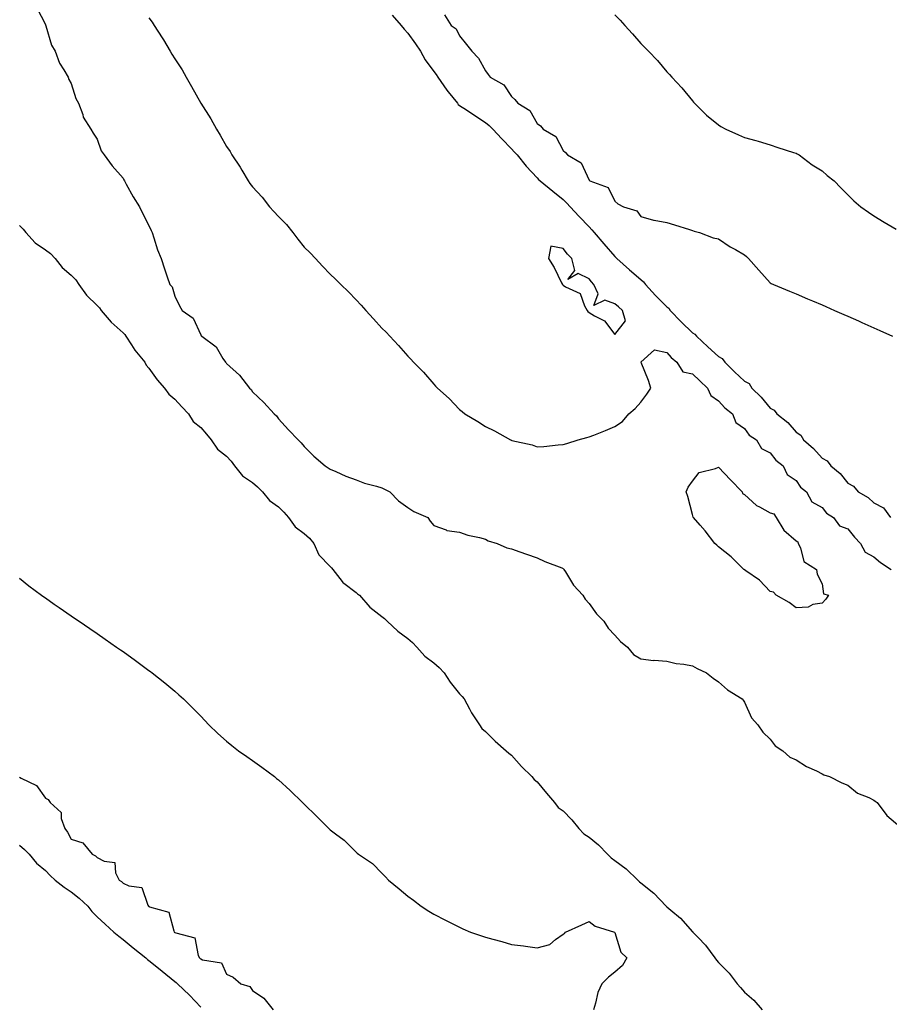
# Model space of a CAD drawing. Units: inches. Extents: x 920963 to 923603, y 7371818 to 7374458.
# Drawn here: x 922428 to 922764, y 7373574 to 7373954 of the extents above; entities that cross this region are included whole.
import ezdxf

# ---------------------------------------------------------------- set-up
doc = ezdxf.new("R2010")
doc.units = ezdxf.units.IN
doc.header["$MEASUREMENT"] = 0
doc.layers.add('Contour_92097371', color=7, linetype='Continuous', true_color=0x5cb7c7)

msp = doc.modelspace()

# ---------------------------------------------------------------- linework, layer by layer
at = {"layer": 'Contour_92097371'}
for points in [[(922434.81, 7373958.68, 3343), (922438.05, 7373952.3, 3343), (922438.14, 7373952.01, 3343), (922438.18, 7373951.92, 3343), (922438.27, 7373951.7, 3343), (922440.47, 7373944.34, 3343), (922441.83, 7373941.92, 3343), (922443.47, 7373937.34, 3343), (922445.14, 7373934.83, 3343), (922446.8, 7373931.92, 3343), (922447.13, 7373931, 3343), (922448.05, 7373929.56, 3343), (922449.79, 7373923.66, 3343), (922450.79, 7373921.92, 3343), (922452.48, 7373917.49, 3343), (922452.68, 7373916.55, 3343), (922455.58, 7373911.92, 3343), (922456.5, 7373910.37, 3343), (922458.05, 7373908.01, 3343), (922459.62, 7373903.49, 3343), (922460.73, 7373901.92, 3343), (922463.85, 7373897.72, 3343), (922468.05, 7373892.9, 3343), (922468.38, 7373892.25, 3343), (922468.6, 7373891.92, 3343), (922469.3, 7373890.67, 3343), (922471.92, 7373885.79, 3343), (922474.43, 7373881.92, 3343), (922475.55, 7373879.43, 3343), (922478.05, 7373874.72, 3343), (922478.86, 7373872.73, 3343), (922479.3, 7373871.92, 3343), (922480, 7373869.97, 3343), (922481.36, 7373865.23, 3343), (922482.81, 7373861.92, 3343), (922484.09, 7373857.96, 3343), (922485.16, 7373854.81, 3343), (922486.11, 7373851.92, 3343), (922487.07, 7373850.94, 3343), (922488.05, 7373847.34, 3343), (922489.82, 7373843.69, 3343), (922490.91, 7373841.92, 3343), (922495.09, 7373838.96, 3343), (922498.05, 7373832.47, 3343), (922498.26, 7373832.13, 3343), (922498.43, 7373831.92, 3343), (922503.97, 7373827.84, 3343), (922506.59, 7373823.38, 3343), (922507.59, 7373821.92, 3343), (922507.83, 7373821.7, 3343), (922508.05, 7373821.39, 3343), (922513.05, 7373816.92, 3343), (922516.93, 7373811.92, 3343), (922517.5, 7373811.37, 3343), (922518.05, 7373810.45, 3343), (922522.42, 7373806.3, 3343), (922526.48, 7373801.92, 3343), (922527.37, 7373801.24, 3343), (922528.05, 7373800.1, 3343), (922531.97, 7373795.84, 3343), (922535.66, 7373791.92, 3343), (922536.84, 7373790.71, 3343), (922538.05, 7373789.41, 3343), (922541.8, 7373785.67, 3343), (922546.11, 7373781.92, 3343), (922547.29, 7373781.16, 3343), (922548.05, 7373780.67, 3343), (922550.23, 7373779.74, 3343), (922554.06, 7373777.93, 3343), (922558.05, 7373776.49, 3343), (922561.37, 7373775.23, 3343), (922565.93, 7373774.04, 3343), (922568.05, 7373773.37, 3343), (922569.06, 7373772.93, 3343), (922571.13, 7373771.92, 3343), (922574.49, 7373768.36, 3343), (922578.05, 7373765.75, 3343), (922580.43, 7373764.3, 3343), (922585.81, 7373761.92, 3343), (922586.69, 7373760.56, 3343), (922588.05, 7373758.89, 3343), (922592.82, 7373757.15, 3343), (922593.1, 7373756.97, 3343), (922598.05, 7373756.31, 3343), (922601.2, 7373755.07, 3343), (922605.78, 7373754.19, 3343), (922608.05, 7373753.52, 3343), (922609.09, 7373752.96, 3343), (922612.57, 7373751.92, 3343), (922616.34, 7373750.2, 3343), (922618.05, 7373749.83, 3343), (922621.28, 7373748.69, 3343), (922623.89, 7373747.76, 3343), (922628.05, 7373746.34, 3343), (922631.03, 7373744.9, 3343), (922637.49, 7373742.48, 3343), (922638.05, 7373742.24, 3343), (922638.22, 7373742.09, 3343), (922638.36, 7373741.92, 3343), (922638.96, 7373741.01, 3343), (922642.01, 7373735.88, 3343), (922645.67, 7373731.92, 3343), (922646.57, 7373730.44, 3343), (922648.05, 7373728.72, 3343), (922650.92, 7373724.79, 3343), (922653.81, 7373721.92, 3343), (922655.39, 7373719.26, 3343), (922658.05, 7373716.5, 3343), (922660.21, 7373714.08, 3343), (922662.9, 7373711.92, 3343), (922665.25, 7373709.12, 3343), (922668.05, 7373707.41, 3343), (922672.93, 7373706.8, 3343), (922673.15, 7373706.82, 3343), (922678.05, 7373706.44, 3343), (922681.69, 7373705.56, 3343), (922684.65, 7373705.32, 3343), (922688.05, 7373704.68, 3343), (922689.81, 7373703.68, 3343), (922693.4, 7373701.92, 3343), (922696.01, 7373699.88, 3343), (922698.05, 7373698.57, 3343), (922701.52, 7373695.39, 3343), (922707.23, 7373691.92, 3343), (922707.52, 7373691.39, 3343), (922708.05, 7373690.61, 3343), (922710.79, 7373684.66, 3343), (922713.25, 7373681.92, 3343), (922715.15, 7373679.02, 3343), (922718.05, 7373676.37, 3343), (922719.91, 7373673.77, 3343), (922722.88, 7373671.92, 3343), (922725.61, 7373669.48, 3343), (922728.05, 7373668.42, 3343), (922732, 7373665.87, 3343), (922735.87, 7373664.1, 3343), (922738.05, 7373662.98, 3343), (922738.69, 7373662.56, 3343), (922740.89, 7373661.92, 3343), (922745.7, 7373659.57, 3343), (922748.05, 7373658.66, 3343), (922751.72, 7373655.59, 3343), (922756.15, 7373653.82, 3343), (922758.05, 7373652.84, 3343), (922758.58, 7373652.45, 3343), (922759.33, 7373651.92, 3343), (922763.06, 7373646.93, 3343), (922768.05, 7373642.72, 3343)], [(922572.07, 7373955.94, 3341), (922575.53, 7373951.92, 3341), (922576.6, 7373950.48, 3341), (922578.05, 7373948.97, 3341), (922580.99, 7373944.87, 3341), (922582.9, 7373941.92, 3341), (922584.81, 7373938.68, 3341), (922588.05, 7373934.15, 3341), (922589.06, 7373932.93, 3341), (922589.61, 7373931.92, 3341), (922593.11, 7373926.98, 3341), (922593.69, 7373926.28, 3341), (922597.21, 7373921.92, 3341), (922597.55, 7373921.42, 3341), (922598.05, 7373921.01, 3341), (922600.7, 7373919.27, 3341), (922603.53, 7373917.4, 3341), (922608.05, 7373914.5, 3341), (922609.43, 7373913.29, 3341), (922610.84, 7373911.92, 3341), (922614.31, 7373908.19, 3341), (922618.05, 7373904.25, 3341), (922619.18, 7373903.06, 3341), (922620.28, 7373901.92, 3341), (922623.73, 7373897.6, 3341), (922628.05, 7373893.03, 3341), (922628.59, 7373892.46, 3341), (922629.19, 7373891.92, 3341), (922634.09, 7373887.96, 3341), (922638.05, 7373884.77, 3341), (922639.44, 7373883.31, 3341), (922640.76, 7373881.92, 3341), (922644.28, 7373878.15, 3341), (922648.05, 7373874.13, 3341), (922649.14, 7373873.01, 3341), (922650.07, 7373871.92, 3341), (922653.77, 7373867.64, 3341), (922658.05, 7373862.67, 3341), (922658.45, 7373862.32, 3341), (922658.82, 7373861.92, 3341), (922663.66, 7373857.53, 3341), (922668.05, 7373853.82, 3341), (922669.09, 7373852.96, 3341), (922669.81, 7373851.92, 3341), (922673.74, 7373847.61, 3341), (922678.05, 7373843.31, 3341), (922678.85, 7373842.72, 3341), (922679.34, 7373841.92, 3341), (922683.62, 7373837.49, 3341), (922688.05, 7373833.25, 3341), (922688.9, 7373832.77, 3341), (922689.53, 7373831.92, 3341), (922693.97, 7373827.84, 3341), (922698.05, 7373824.14, 3341), (922699.47, 7373823.33, 3341), (922700.44, 7373821.92, 3341), (922704.3, 7373818.17, 3341), (922708.05, 7373814.59, 3341), (922709.87, 7373813.74, 3341), (922710.98, 7373811.92, 3341), (922714.52, 7373808.39, 3341), (922718.05, 7373804.18, 3341), (922719.56, 7373803.43, 3341), (922720.63, 7373801.92, 3341), (922724.8, 7373798.67, 3341), (922728.05, 7373794.9, 3341), (922729.86, 7373793.73, 3341), (922730.94, 7373791.92, 3341), (922734.77, 7373788.64, 3341), (922738.05, 7373784.83, 3341), (922739.99, 7373783.86, 3341), (922741.46, 7373781.92, 3341), (922745.1, 7373778.97, 3341), (922748.05, 7373775.17, 3341), (922750.15, 7373774.02, 3341), (922752.05, 7373771.92, 3341), (922755.84, 7373769.71, 3341), (922758.05, 7373767.62, 3341), (922761.76, 7373765.63, 3341), (922764.48, 7373761.92, 3341)], [(922592.17, 7373956.04, 3340), (922594.75, 7373951.92, 3340), (922596.73, 7373950.6, 3340), (922598.05, 7373947.86, 3340), (922600.69, 7373944.56, 3340), (922602.72, 7373941.92, 3340), (922605.38, 7373939.25, 3340), (922608.05, 7373934.38, 3340), (922609.1, 7373932.97, 3340), (922609.91, 7373931.92, 3340), (922615.14, 7373929.01, 3340), (922618.05, 7373924.5, 3340), (922619.45, 7373923.32, 3340), (922620.54, 7373921.92, 3340), (922625.19, 7373919.06, 3340), (922628.05, 7373914.02, 3340), (922629.26, 7373913.13, 3340), (922630.28, 7373911.92, 3340), (922635.2, 7373909.07, 3340), (922638.05, 7373903.66, 3340), (922638.98, 7373902.85, 3340), (922639.71, 7373901.92, 3340), (922645.03, 7373898.9, 3340), (922648.05, 7373892.15, 3340), (922648.18, 7373892.05, 3340), (922648.37, 7373891.92, 3340), (922655.49, 7373889.36, 3340), (922658.05, 7373884.01, 3340), (922659.23, 7373883.1, 3340), (922661.38, 7373881.92, 3340), (922666.49, 7373880.36, 3340), (922668.05, 7373878.11, 3340), (922672.91, 7373876.78, 3340), (922673.21, 7373876.76, 3340), (922678.05, 7373875.81, 3340), (922681, 7373874.87, 3340), (922686.8, 7373873.16, 3340), (922688.05, 7373872.78, 3340), (922688.67, 7373872.55, 3340), (922690.69, 7373871.92, 3340), (922696.02, 7373869.89, 3340), (922698.05, 7373869.52, 3340), (922702.6, 7373866.47, 3340), (922704.59, 7373865.38, 3340), (922708.05, 7373863.37, 3340), (922708.88, 7373862.75, 3340), (922709.7, 7373861.92, 3340), (922713.6, 7373857.47, 3340), (922718.05, 7373852.5, 3340), (922718.43, 7373852.3, 3340), (922719.28, 7373851.92, 3340), (922725.47, 7373849.34, 3340), (922728.05, 7373848.27, 3340), (922732.49, 7373846.36, 3340), (922734.41, 7373845.56, 3340), (922738.05, 7373844.02, 3340), (922739.5, 7373843.37, 3340), (922742.84, 7373841.92, 3340), (922746.46, 7373840.33, 3340), (922748.05, 7373839.66, 3340), (922752.14, 7373837.83, 3340), (922753.39, 7373837.26, 3340), (922758.05, 7373835.21, 3340), (922760.32, 7373834.18, 3340), (922765.31, 7373831.92, 3340)], [(922658.05, 7373956.02, 3339), (922660.07, 7373953.94, 3339), (922661.83, 7373951.92, 3339), (922664.86, 7373948.73, 3339), (922668.05, 7373945, 3339), (922669.58, 7373943.45, 3339), (922670.98, 7373941.92, 3339), (922674.45, 7373938.32, 3339), (922678.05, 7373934.04, 3339), (922679.07, 7373932.94, 3339), (922680, 7373931.92, 3339), (922683.92, 7373927.79, 3339), (922688.05, 7373922.82, 3339), (922688.45, 7373922.32, 3339), (922688.76, 7373921.92, 3339), (922693.43, 7373917.3, 3339), (922698.05, 7373913.49, 3339), (922699.01, 7373912.88, 3339), (922700.92, 7373911.92, 3339), (922705.8, 7373909.67, 3339), (922708.05, 7373908.71, 3339), (922712.53, 7373907.44, 3339), (922713.35, 7373907.22, 3339), (922718.05, 7373905.86, 3339), (922720.92, 7373904.79, 3339), (922727.05, 7373902.92, 3339), (922728.05, 7373902.58, 3339), (922728.44, 7373902.31, 3339), (922729.16, 7373901.92, 3339), (922734.27, 7373898.14, 3339), (922738.05, 7373895.72, 3339), (922740.08, 7373893.95, 3339), (922742.78, 7373891.92, 3339), (922745.36, 7373889.23, 3339), (922748.05, 7373886.56, 3339), (922750.37, 7373884.24, 3339), (922753.04, 7373881.92, 3339), (922755.98, 7373879.85, 3339), (922758.05, 7373878.47, 3339), (922762.07, 7373875.94, 3339), (922766.73, 7373873.24, 3339)], [(922478.05, 7373954.87, 3342), (922479.33, 7373953.2, 3342), (922480.1, 7373951.92, 3342), (922483.2, 7373947.07, 3342), (922483.62, 7373946.35, 3342), (922486.26, 7373941.92, 3342), (922486.95, 7373940.82, 3342), (922488.05, 7373938.99, 3342), (922490.86, 7373934.73, 3342), (922492.41, 7373931.92, 3342), (922494.5, 7373928.37, 3342), (922498.05, 7373921.96, 3342), (922498.07, 7373921.92, 3342), (922498.12, 7373921.85, 3342), (922502, 7373915.87, 3342), (922504.18, 7373911.92, 3342), (922505.62, 7373909.49, 3342), (922508.05, 7373905.15, 3342), (922509.37, 7373903.24, 3342), (922510.13, 7373901.92, 3342), (922513.27, 7373897.14, 3342), (922513.88, 7373896.09, 3342), (922516.37, 7373891.92, 3342), (922517.06, 7373890.94, 3342), (922518.05, 7373889.63, 3342), (922521.8, 7373885.67, 3342), (922524.67, 7373881.92, 3342), (922526.25, 7373880.12, 3342), (922528.05, 7373878.12, 3342), (922531.24, 7373875.11, 3342), (922533.67, 7373871.92, 3342), (922535.54, 7373869.41, 3342), (922538.05, 7373866.28, 3342), (922540.31, 7373864.18, 3342), (922542.4, 7373861.92, 3342), (922545.09, 7373858.96, 3342), (922548.05, 7373855.91, 3342), (922550.14, 7373854.01, 3342), (922552.24, 7373851.92, 3342), (922555.18, 7373849.05, 3342), (922558.05, 7373846, 3342), (922560.08, 7373843.95, 3342), (922561.81, 7373841.92, 3342), (922564.82, 7373838.69, 3342), (922568.05, 7373835.08, 3342), (922569.67, 7373833.54, 3342), (922571.1, 7373831.92, 3342), (922574.49, 7373828.36, 3342), (922578.05, 7373824.19, 3342), (922579.21, 7373823.08, 3342), (922580.25, 7373821.92, 3342), (922584.13, 7373818.01, 3342), (922588.05, 7373813.36, 3342), (922588.8, 7373812.67, 3342), (922589.49, 7373811.92, 3342), (922593.97, 7373807.84, 3342), (922598.05, 7373803.69, 3342), (922599.02, 7373802.88, 3342), (922600.07, 7373801.92, 3342), (922605.09, 7373798.95, 3342), (922608.05, 7373797.08, 3342), (922611.5, 7373795.37, 3342), (922617.66, 7373791.92, 3342), (922617.94, 7373791.81, 3342), (922618.05, 7373791.75, 3342), (922618.28, 7373791.69, 3342), (922626.08, 7373789.95, 3342), (922628.05, 7373789.27, 3342), (922630.61, 7373789.36, 3342), (922636.17, 7373790.05, 3342), (922638.05, 7373790.12, 3342), (922639.41, 7373790.56, 3342), (922643.9, 7373791.92, 3342), (922647.15, 7373792.82, 3342), (922648.05, 7373793.03, 3342), (922649.9, 7373793.77, 3342), (922654.42, 7373795.55, 3342), (922658.05, 7373797.02, 3342), (922660.99, 7373798.98, 3342), (922663.46, 7373801.92, 3342), (922665.93, 7373804.04, 3342), (922668.05, 7373806.43, 3342), (922670.4, 7373809.57, 3342), (922671.95, 7373811.92, 3342), (922671.03, 7373814.9, 3342), (922668.16, 7373821.81, 3342), (922668.12, 7373821.92, 3342), (922673.31, 7373826.66, 3342), (922678.05, 7373825.6, 3342), (922679.81, 7373823.68, 3342), (922682.01, 7373821.92, 3342), (922684.31, 7373818.18, 3342), (922688.05, 7373817.42, 3342), (922690.85, 7373814.72, 3342), (922693.81, 7373811.92, 3342), (922695.14, 7373809.01, 3342), (922698.05, 7373806.94, 3342), (922700.48, 7373804.35, 3342), (922703.46, 7373801.92, 3342), (922704.73, 7373798.6, 3342), (922708.05, 7373796.36, 3342), (922709.92, 7373793.79, 3342), (922712.73, 7373791.92, 3342), (922714.71, 7373788.58, 3342), (922718.05, 7373786.97, 3342), (922720.18, 7373784.05, 3342), (922723.07, 7373781.92, 3342), (922724.64, 7373778.51, 3342), (922728.05, 7373776.21, 3342), (922729.75, 7373773.62, 3342), (922732.01, 7373771.92, 3342), (922734.08, 7373767.95, 3342), (922738.05, 7373765.85, 3342), (922739.74, 7373763.61, 3342), (922742.54, 7373761.92, 3342), (922744.81, 7373758.69, 3342), (922748.05, 7373757.57, 3342), (922750.53, 7373754.4, 3342), (922752.87, 7373751.92, 3342), (922754.73, 7373748.6, 3342), (922758.05, 7373746.82, 3342), (922760.67, 7373744.54, 3342), (922764.69, 7373741.92, 3342)], [(922428.05, 7373874.67, 3344), (922429.44, 7373873.31, 3344), (922430.54, 7373871.92, 3344), (922434.11, 7373867.98, 3344), (922438.05, 7373865.32, 3344), (922439.98, 7373863.85, 3344), (922441.8, 7373861.92, 3344), (922444.58, 7373858.45, 3344), (922448.05, 7373855.47, 3344), (922449.81, 7373853.68, 3344), (922451, 7373851.92, 3344), (922453.89, 7373847.77, 3344), (922458.05, 7373843.77, 3344), (922458.98, 7373842.85, 3344), (922459.65, 7373841.92, 3344), (922463.44, 7373837.31, 3344), (922468.05, 7373833.22, 3344), (922468.71, 7373832.58, 3344), (922469.17, 7373831.92, 3344), (922471.34, 7373828.63, 3344), (922472.65, 7373826.52, 3344), (922476.42, 7373821.92, 3344), (922476.95, 7373820.82, 3344), (922478.05, 7373819.64, 3344), (922481.22, 7373815.09, 3344), (922484.09, 7373811.92, 3344), (922485.69, 7373809.56, 3344), (922488.05, 7373807.66, 3344), (922490.76, 7373804.63, 3344), (922493.3, 7373801.92, 3344), (922495.2, 7373799.07, 3344), (922498.05, 7373796.71, 3344), (922500.26, 7373794.13, 3344), (922502.08, 7373791.92, 3344), (922504.5, 7373788.37, 3344), (922508.05, 7373785.59, 3344), (922509.82, 7373783.69, 3344), (922511.12, 7373781.92, 3344), (922514.15, 7373778.02, 3344), (922518.05, 7373775.5, 3344), (922519.93, 7373773.81, 3344), (922521.91, 7373771.92, 3344), (922524.65, 7373768.52, 3344), (922528.05, 7373766.12, 3344), (922530.18, 7373764.05, 3344), (922531.97, 7373761.92, 3344), (922534.48, 7373758.35, 3344), (922538.05, 7373755.83, 3344), (922540.08, 7373753.94, 3344), (922541.72, 7373751.92, 3344), (922543.69, 7373747.56, 3344), (922548.05, 7373743.05, 3344), (922548.61, 7373742.48, 3344), (922549.1, 7373741.92, 3344), (922552.72, 7373737.25, 3344), (922553, 7373736.86, 3344), (922553.38, 7373736.6, 3344), (922558.05, 7373732.98, 3344), (922558.65, 7373732.52, 3344), (922559.33, 7373731.92, 3344), (922563.42, 7373727.29, 3344), (922568.05, 7373723.74, 3344), (922569.04, 7373722.91, 3344), (922570.12, 7373721.92, 3344), (922574.14, 7373718.01, 3344), (922578.05, 7373715.22, 3344), (922579.83, 7373713.7, 3344), (922581.52, 7373711.92, 3344), (922584.6, 7373708.47, 3344), (922588.05, 7373705.81, 3344), (922590.18, 7373704.05, 3344), (922592.03, 7373701.92, 3344), (922594.45, 7373698.32, 3344), (922598.05, 7373693.9, 3344), (922599.03, 7373692.9, 3344), (922599.76, 7373691.92, 3344), (922601.86, 7373688.11, 3344), (922602.66, 7373686.53, 3344), (922605.78, 7373681.92, 3344), (922606.65, 7373680.52, 3344), (922608.05, 7373679.34, 3344), (922611.75, 7373675.62, 3344), (922616.1, 7373671.92, 3344), (922617.05, 7373670.92, 3344), (922618.05, 7373670.18, 3344), (922621.97, 7373665.84, 3344), (922625.97, 7373661.92, 3344), (922626.9, 7373660.77, 3344), (922628.05, 7373659.87, 3344), (922631.65, 7373655.52, 3344), (922634.68, 7373651.92, 3344), (922636.14, 7373650.01, 3344), (922638.05, 7373648.66, 3344), (922641.37, 7373645.24, 3344), (922644.12, 7373641.92, 3344), (922645.99, 7373639.86, 3344), (922648.05, 7373638.54, 3344), (922651.72, 7373635.59, 3344), (922655.23, 7373631.92, 3344), (922656.66, 7373630.53, 3344), (922658.05, 7373629.59, 3344), (922662.44, 7373626.31, 3344), (922666.91, 7373621.92, 3344), (922667.49, 7373621.36, 3344), (922668.05, 7373620.91, 3344), (922673.03, 7373616.9, 3344), (922677.81, 7373611.92, 3344), (922677.92, 7373611.79, 3344), (922678.05, 7373611.68, 3344), (922679.59, 7373610.38, 3344), (922683.38, 7373607.25, 3344), (922688.05, 7373602.02, 3344), (922688.1, 7373601.97, 3344), (922688.14, 7373601.92, 3344), (922690.22, 7373599.75, 3344), (922693, 7373596.87, 3344), (922696.65, 7373591.92, 3344), (922697.23, 7373591.11, 3344), (922698.05, 7373590.1, 3344), (922702.15, 7373586.02, 3344), (922705.29, 7373581.92, 3344), (922706.59, 7373580.46, 3344), (922708.05, 7373578.76, 3344), (922711.71, 7373575.58, 3344), (922714.93, 7373571.92, 3344)], [(922428.05, 7373738.58, 3345), (922431.72, 7373735.59, 3345), (922436.54, 7373731.92, 3345), (922437.42, 7373731.29, 3345), (922438.05, 7373730.88, 3345), (922441.47, 7373728.5, 3345), (922443.33, 7373727.2, 3345), (922448.05, 7373724.01, 3345), (922449.28, 7373723.15, 3345), (922451.06, 7373721.92, 3345), (922455.22, 7373719.09, 3345), (922458.05, 7373717.14, 3345), (922461.13, 7373715, 3345), (922465.56, 7373711.92, 3345), (922467.03, 7373710.9, 3345), (922468.05, 7373710.18, 3345), (922472.85, 7373706.72, 3345), (922474.37, 7373705.6, 3345), (922478.05, 7373702.9, 3345), (922478.61, 7373702.48, 3345), (922479.32, 7373701.92, 3345), (922484.19, 7373698.06, 3345), (922488.05, 7373694.85, 3345), (922489.62, 7373693.49, 3345), (922491.35, 7373691.92, 3345), (922494.76, 7373688.63, 3345), (922498.05, 7373685.26, 3345), (922499.68, 7373683.55, 3345), (922501.19, 7373681.92, 3345), (922504.72, 7373678.59, 3345), (922508.05, 7373675.63, 3345), (922510.06, 7373673.93, 3345), (922512.64, 7373671.92, 3345), (922515.83, 7373669.7, 3345), (922518.05, 7373668.16, 3345), (922521.72, 7373665.59, 3345), (922526.55, 7373661.92, 3345), (922527.39, 7373661.25, 3345), (922528.05, 7373660.69, 3345), (922532.63, 7373656.5, 3345), (922537.37, 7373651.92, 3345), (922537.72, 7373651.59, 3345), (922538.05, 7373651.27, 3345), (922542.78, 7373646.65, 3345), (922547.48, 7373641.92, 3345), (922547.79, 7373641.66, 3345), (922548.05, 7373641.43, 3345), (922550.15, 7373639.82, 3345), (922553.49, 7373637.37, 3345), (922558.05, 7373632.76, 3345), (922558.53, 7373632.4, 3345), (922559.05, 7373631.92, 3345), (922564.44, 7373628.31, 3345), (922568.05, 7373624.67, 3345), (922569.38, 7373623.25, 3345), (922570.57, 7373621.92, 3345), (922574.75, 7373618.62, 3345), (922578.05, 7373615.8, 3345), (922580.3, 7373614.17, 3345), (922583.25, 7373611.92, 3345), (922586.16, 7373610.03, 3345), (922588.05, 7373608.82, 3345), (922592.6, 7373606.46, 3345), (922594.39, 7373605.58, 3345), (922598.05, 7373603.74, 3345), (922599.31, 7373603.19, 3345), (922602.22, 7373601.92, 3345), (922606.52, 7373600.39, 3345), (922608.05, 7373599.9, 3345), (922610.84, 7373599.13, 3345), (922614.42, 7373598.29, 3345), (922618.05, 7373597.15, 3345), (922622.76, 7373596.63, 3345), (922623.54, 7373596.43, 3345), (922628.05, 7373595.78, 3345), (922632.87, 7373597.1, 3345), (922635.12, 7373598.99, 3345), (922638.05, 7373601.06, 3345), (922638.56, 7373601.41, 3345), (922639.01, 7373601.92, 3345), (922645.28, 7373604.69, 3345), (922648.05, 7373605.96, 3345), (922650.36, 7373604.23, 3345), (922657.85, 7373601.92, 3345), (922657.94, 7373601.81, 3345), (922658.05, 7373601.69, 3345), (922660.32, 7373594.19, 3345), (922662.69, 7373591.92, 3345), (922661, 7373588.97, 3345), (922658.05, 7373586.39, 3345), (922655.52, 7373584.45, 3345), (922653.01, 7373581.92, 3345), (922651.44, 7373578.53, 3345), (922650.58, 7373574.45, 3345), (922649.77, 7373571.92, 3345)], [(922428.05, 7373661.68, 3346), (922428.69, 7373661.28, 3346), (922434.57, 7373658.44, 3346), (922438.05, 7373653.63, 3346), (922439.16, 7373653.03, 3346), (922439.88, 7373651.92, 3346), (922444.15, 7373648.02, 3346), (922444.18, 7373645.79, 3346), (922445.53, 7373641.92, 3346), (922446.66, 7373640.53, 3346), (922448.05, 7373637.8, 3346), (922452.52, 7373636.39, 3346), (922456.11, 7373631.92, 3346), (922457.47, 7373631.35, 3346), (922458.05, 7373630.67, 3346), (922460.76, 7373629.22, 3346), (922464.92, 7373628.79, 3346), (922465.16, 7373624.81, 3346), (922466.62, 7373621.92, 3346), (922467.5, 7373621.37, 3346), (922468.05, 7373620.76, 3346), (922470.28, 7373619.69, 3346), (922475.3, 7373619.16, 3346), (922477.66, 7373612.31, 3346), (922477.91, 7373611.92, 3346), (922478, 7373611.87, 3346), (922478.05, 7373611.81, 3346), (922478.32, 7373611.65, 3346), (922485.76, 7373609.63, 3346), (922487.61, 7373602.36, 3346), (922487.86, 7373601.92, 3346), (922487.97, 7373601.84, 3346), (922488.05, 7373601.77, 3346), (922488.41, 7373601.56, 3346), (922495.83, 7373599.7, 3346), (922497.11, 7373592.86, 3346), (922497.62, 7373591.92, 3346), (922497.85, 7373591.72, 3346), (922498.05, 7373591.53, 3346), (922498.81, 7373591.16, 3346), (922506.1, 7373589.97, 3346), (922508.05, 7373585.63, 3346), (922510.62, 7373584.49, 3346), (922513.53, 7373581.92, 3346), (922517.04, 7373580.91, 3346), (922518.05, 7373579.33, 3346), (922522.47, 7373576.34, 3346), (922526.02, 7373571.92, 3346)], [(922428.05, 7373635.47, 3347), (922429.96, 7373633.83, 3347), (922431.74, 7373631.92, 3347), (922434.58, 7373628.45, 3347), (922438.05, 7373625.66, 3347), (922439.87, 7373623.74, 3347), (922441.84, 7373621.92, 3347), (922445.32, 7373619.18, 3347), (922448.05, 7373617.45, 3347), (922451.15, 7373615.02, 3347), (922454.4, 7373611.92, 3347), (922456.01, 7373609.88, 3347), (922458.05, 7373607.84, 3347), (922461.13, 7373605, 3347), (922464.56, 7373601.92, 3347), (922466.44, 7373600.31, 3347), (922468.05, 7373599.06, 3347), (922471.99, 7373595.86, 3347), (922476.86, 7373591.92, 3347), (922477.5, 7373591.37, 3347), (922478.05, 7373590.98, 3347), (922483.05, 7373586.91, 3347), (922483.12, 7373586.85, 3347), (922488.05, 7373582.83, 3347), (922488.54, 7373582.41, 3347), (922489.06, 7373581.92, 3347), (922493.67, 7373577.54, 3347), (922498.05, 7373572.88, 3347)]]:
    msp.add_polyline3d(points, dxfattribs=at)
for points in [[(922658.05, 7373832.58, 3342), (922662.15, 7373837.82, 3342), (922660.92, 7373841.92, 3342), (922659.37, 7373843.24, 3342), (922658.05, 7373844.4, 3342), (922654.16, 7373845.81, 3342), (922649.91, 7373843.78, 3342), (922651.62, 7373848.35, 3342), (922649.95, 7373851.92, 3342), (922649.01, 7373852.88, 3342), (922648.05, 7373854.08, 3342), (922643.8, 7373856.17, 3342), (922639.92, 7373853.78, 3342), (922642.61, 7373857.36, 3342), (922641.39, 7373861.92, 3342), (922639.77, 7373863.64, 3342), (922638.05, 7373865.76, 3342), (922633.33, 7373866.64, 3342), (922632.36, 7373861.92, 3342), (922634.55, 7373858.42, 3342), (922637.45, 7373852.51, 3342), (922637.77, 7373851.92, 3342), (922637.88, 7373851.75, 3342), (922638.05, 7373851.59, 3342), (922639.02, 7373850.95, 3342), (922644.57, 7373848.44, 3342), (922646.29, 7373843.68, 3342), (922647.33, 7373841.92, 3342), (922647.63, 7373841.5, 3342), (922648.05, 7373841.15, 3342), (922650.16, 7373839.81, 3342), (922653.99, 7373837.86, 3342)], [(922738.05, 7373728.86, 3342), (922734.48, 7373728.35, 3342), (922732.63, 7373727.34, 3342), (922728.05, 7373727.13, 3342), (922725.29, 7373729.16, 3342), (922720.29, 7373731.92, 3342), (922719.31, 7373733.18, 3342), (922718.05, 7373733.43, 3342), (922713.94, 7373737.81, 3342), (922708.58, 7373741.39, 3342), (922708.05, 7373741.77, 3342), (922707.98, 7373741.84, 3342), (922707.85, 7373741.92, 3342), (922702.93, 7373746.8, 3342), (922698.05, 7373750.6, 3342), (922697.4, 7373751.27, 3342), (922696.66, 7373751.92, 3342), (922692.92, 7373756.79, 3342), (922690.96, 7373759, 3342), (922688.41, 7373761.92, 3342), (922688.27, 7373762.14, 3342), (922688.05, 7373763.05, 3342), (922686.16, 7373770.02, 3342), (922685.51, 7373771.92, 3342), (922686.36, 7373773.61, 3342), (922688.05, 7373775.93, 3342), (922690.61, 7373779.36, 3342), (922696.95, 7373780.82, 3342), (922698.05, 7373781.34, 3342), (922702.66, 7373776.54, 3342), (922707.16, 7373771.92, 3342), (922707.31, 7373771.19, 3342), (922708.05, 7373770.88, 3342), (922712.77, 7373766.64, 3342), (922713.85, 7373766.12, 3342), (922718.05, 7373763.72, 3342), (922719.47, 7373763.33, 3342), (922720.29, 7373761.92, 3342), (922723.26, 7373757.12, 3342), (922728.05, 7373752.88, 3342), (922728.68, 7373752.55, 3342), (922728.89, 7373751.92, 3342), (922729.76, 7373750.21, 3342), (922731.08, 7373744.95, 3342), (922735.93, 7373741.92, 3342), (922736.22, 7373740.09, 3342), (922738.05, 7373736.38, 3342), (922738.67, 7373732.54, 3342), (922740.51, 7373731.92, 3342), (922739.54, 7373730.43, 3342)]]:
    msp.add_polyline3d(points, close=True, dxfattribs=at)

doc.saveas('drawing.dxf')
